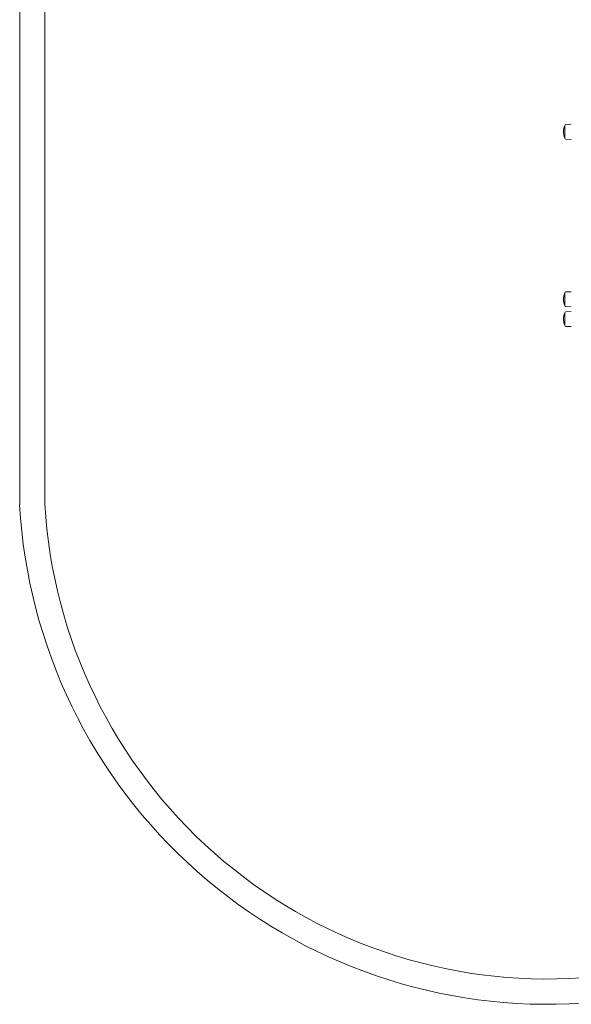
# Model space of a CAD drawing. Units: millimetres. Extents: x -1096 to 1566, y -1358 to 1889.
# Drawn here: x -1096 to -2, y -1342 to 609 of the extents above; entities that cross this region are included whole.
import ezdxf

# ---------------------------------------------------------------- set-up
doc = ezdxf.new("R2010")
doc.units = ezdxf.units.MM

# ---------------------------------------------------------------- blocks, each defined once
blk = doc.blocks.new('A$C5D09145D')
at = {"color": 0, "linetype": 'Continuous', "lineweight": 0}
for p, q in [((-3661.3, 2054.1), (-3661.3, 3241.1)), ((-3611.3, 2055.5), (-3611.3, 3240.3)), ((-2580.4, 2781.1), (-2580.4, 2806.1)), ((-2580.4, 2781.1), (-2580.4, 2806.1)), ((-2580.4, 2781.1), (-2580.4, 2806.1)), ((-2578.4, 2808.1), (-2567.4, 2808.5)), ((-2578.4, 2808.1), (-2567.4, 2808.5)), ((-2578.4, 2779.1), (-2567.4, 2778.6)), ((-2578.4, 2779.1), (-2567.4, 2778.6)), ((-2580.4, 2449.1), (-2580.4, 2474.1)), ((-2580.4, 2449.1), (-2580.4, 2474.1)), ((-2578.4, 2476.1), (-2567.4, 2476.6)), ((-2578.4, 2447.1), (-2567.4, 2446.7)), ((-2580.4, 2410), (-2580.4, 2435)), ((-2580.4, 2410), (-2580.4, 2435)), ((-2578.4, 2437), (-2567.4, 2437.5)), ((-2578.4, 2408), (-2567.4, 2407.6))]:
    blk.add_line(p, q, dxfattribs=at)
for centre, radius, start, end in [((-2550.4, 2793.6), 32.5, 157.3801, 202.6199), ((-2578.4, 2806.1), 2, 90, 180), ((-2578.4, 2806.1), 2, 90, 180), ((-2578.4, 2781.1), 2, 180, 270), ((-2578.4, 2781.1), 2, 180, 270), ((-2550.4, 2461.6), 32.5, 157.3801, 202.6199), ((-2578.4, 2474.1), 2, 90, 180), ((-2578.4, 2449.1), 2, 180, 270), ((-2550.4, 2422.5), 32.5, 157.3801, 202.6199), ((-2578.4, 2435), 2, 90, 180), ((-2578.4, 2410), 2, 180, 270), ((-2614.8, 2112.6), 1048.2, 183.1984, 273.7987), ((-2614.8, 2112.6), 998.2, 183.2775, 273.8927)]:
    blk.add_arc(centre, radius, start, end, dxfattribs=at)

msp = doc.modelspace()

# ---------------------------------------------------------------- block references
msp.add_blockref('A$C5D09145D', (2565.4, -2406.4))

doc.saveas('drawing.dxf')
